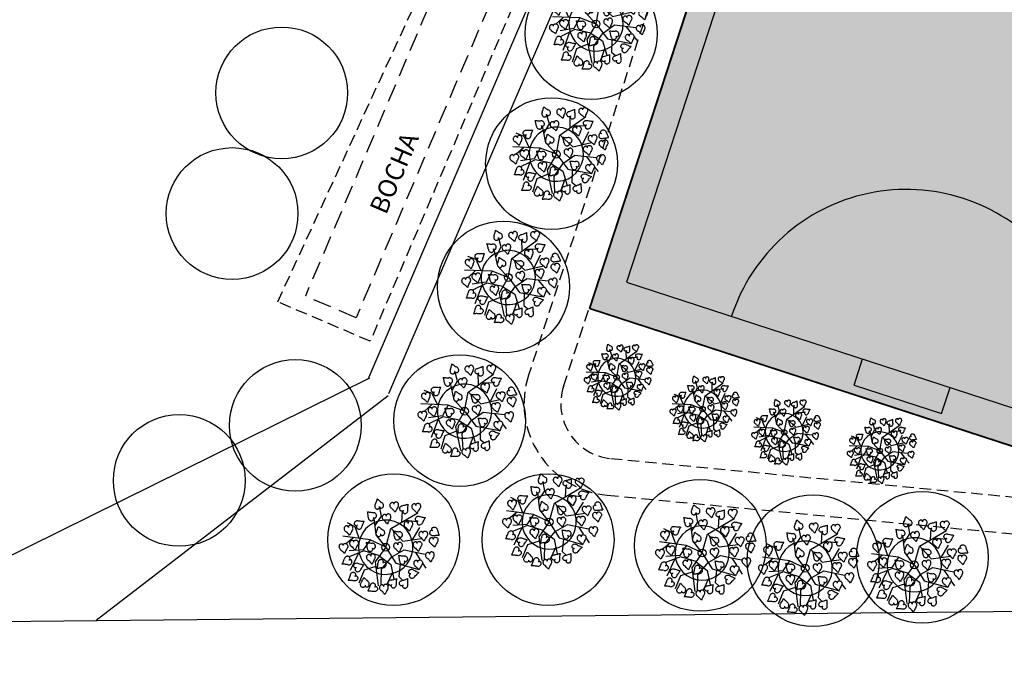
# Model space of a CAD drawing. Extents: x 0 to 900, y -202 to 400.
# Drawn here: x 544 to 597, y 67 to 102 of the extents above; entities that cross this region are included whole.
import ezdxf

# ---------------------------------------------------------------- set-up
doc = ezdxf.new("R2010")
doc.units = 0
doc.header["$LTSCALE"] = 10
doc.header["$MEASUREMENT"] = 0
doc.linetypes.add('HIDDEN2', pattern=[0.1875, 0.125, -0.0625])
for name, color, linetype in [('01', 1, 'CONTINUOUS'), ('7', 7, 'CONTINUOUS'), ('Passeios', 43, 'CONTINUOUS'), ('Pavimentação', 55, 'CONTINUOUS'), ('PRÉDIO', 6, 'CONTINUOUS'), ('RUA', 13, 'CONTINUOUS'), ('T3', 3, 'CONTINUOUS'), ('Tex', 7, 'CONTINUOUS'), ('Texto', 7, 'CONTINUOUS'), ('VEGET', 64, 'CONTINUOUS'), ('vegetação', 64, 'CONTINUOUS')]:
    doc.layers.add(name, color=color, linetype=linetype)
doc.styles.get("Standard").update_dxf_attribs({"font": 'arial.ttf'})

# ---------------------------------------------------------------- blocks, each defined once
blk = doc.blocks.new('FOLHA')
at = {"layer": 'VEGET'}
for points in [[(0, 0, 0.08274), (-0.0014, 0.0032, 0.10469), (-0.0035, 0.0052, 0.121507), (-0.008, 0.0067, 0.098472), (-0.0138, 0.0061, 0.092043), (-0.0186, 0.0035, 0.086888), (-0.0224, -0.0009, 0.104288), (-0.0246, -0.007, 0.099942), (-0.0242, -0.0138, 0.091468), (-0.0201, -0.0222, 0.12043), (-0.0147, -0.0268, 0.025962), (-0.0068, -0.0302, -0.015994), (0.006, -0.0355, -0.011155), (0.0143, -0.0394, -0.008387), (0.025, -0.045)], [(0, 0, -0.08274), (-0.002, 0.0029, -0.10469), (-0.0026, 0.0057, -0.121507), (-0.0015, 0.0103, -0.098472), (0.0021, 0.0149, -0.092043), (0.0069, 0.0176, -0.086888), (0.0126, 0.0186, -0.104288), (0.019, 0.0172, -0.099942), (0.0245, 0.0132, -0.091468), (0.0295, 0.0053, -0.12043), (0.0305, -0.0017, -0.025962), (0.0293, -0.0102, 0.015994), (0.0269, -0.0239, 0.011155), (0.0259, -0.0329, 0.008387), (0.025, -0.045)]]:
    blk.add_lwpolyline(points, format="xyb", dxfattribs=at)
blk = doc.blocks.new('VEGET-02')
at = {"layer": 'VEGET'}
for p, q in [((-0.075, 0.225), (-0.1, 0.275)), ((-0.05, 0.1), (-0.175, 0.225)), ((-0.1, 0.15), (-0.075, 0.225)), ((0, 0.1), (0.0562, 0.1937)), ((0.0743, 0.2238), (0.075, 0.225)), ((0.1, 0.175), (0.125, 0.225)), ((-0.125, 0.175), (-0.1901, 0.175)), ((0.0312, 0.1521), (0.1, 0.175)), ((-0.1666, 0.0744), (-0.2728, 0.0203)), ((-0.1256, 0.0666), (-0.2248, 0.0958)), ((-0.125, 0.075), (-0.2, 0.125)), ((-0.0637, -0.0205), (-0.1256, 0.0666)), ((-0.05, 0.1), (-0.125, 0.075)), ((-0.0515, 0.0713), (-0.0508, 0.0725)), ((0, 0), (-0.05, 0.1)), ((0, 0), (0, 0.1)), ((0, 0), (0.1, 0.075)), ((0.0994, 0.1206), (0.1005, 0.1115)), ((0.1, 0.075), (0.3, 0.05)), ((0.1018, 0.0739), (0.1105, -0.0363)), ((0.1817, 0.0648), (0.2297, 0.1196)), ((0, 0), (-0.1114, -0.0343)), ((0.1319, 0.0234), (0.1327, 0.0246)), ((0.209, 0.0594), (0.2613, 0.0071)), ((-0.2008, -0.0311), (-0.2791, -0.0767)), ((-0.126, -0.0594), (-0.2008, -0.0311)), ((-0.1114, -0.0343), (-0.1902, -0.1682)), ((-0.0652, -0.0243), (-0.0422, -0.1089)), ((0.0004, -0.0044), (-0.0112, -0.1203)), ((0.1105, -0.0363), (0.2181, -0.0978)), ((0.1655, -0.0681), (0.2524, -0.0334)), ((-0.1098, -0.0942), (-0.1752, -0.1743)), ((-0.0054, -0.071), (-0.1098, -0.0942)), ((-0.0422, -0.1089), (-0.0849, -0.195)), ((-0.0112, -0.1203), (0.0815, -0.245)), ((-0.0025, -0.0739), (0.0844, -0.0855)), ((0.0628, -0.1213), (0.0635, -0.1201)), ((0.0844, -0.0855), (0.1742, -0.1899)), ((-0.0691, -0.1571), (-0.142, -0.1943)), ((0.0061, -0.1435), (-0.0489, -0.2015)), ((0.1307, -0.1435), (0.127, -0.196)), ((-0.0489, -0.2015), (-0.0447, -0.2342)), ((0.1249, -0.2252), (0.122, -0.2653))]:
    blk.add_line(p, q, dxfattribs=at)
blk.add_circle((0, 0), 0.025, dxfattribs=at)
for centre, radius, start, end in [((-0.1183, 0.2436), 0.0257, 137.12325, 158.02807), ((-0.1245, 0.2493), 0.0172, 114.29409, 137.12325), ((-0.1251, 0.2506), 0.0159, 90.47916, 114.29409), ((-0.1251, 0.2497), 0.0168, 70.61586, 90.47916), ((-0.1245, 0.2514), 0.015, 49.5805, 70.61586), ((-0.1245, 0.2513), 0.015, 27.08481, 49.5805), ((-0.12, 0.2536), 0.00997, 359.37325, 27.08481), ((-0.1038, 0.2446), 0.00997, 94.77927, 122.49083), ((-0.1034, 0.2396), 0.015, 72.28358, 94.77927), ((-0.1034, 0.2396), 0.015, 51.24821, 72.28358), ((0.1178, 0.2446), 0.015, 122.9463, 150.41465), ((0.1545, 0.188), 0.0825, 116.99755, 122.9463), ((0.0185, 0.4549), 0.2171, 296.99755, 300.66274), ((0.025, 0.4439), 0.2043, 300.66274, 303.21917), ((-0.061, 0.5753), 0.3613, 303.21917, 305.14132), ((0.5029, 0.3418), 0.3613, 189.88005, 191.8022), ((0.3492, 0.3097), 0.2043, 191.8022, 194.35863), ((0.3616, 0.3129), 0.2171, 194.35863, 198.02381), ((-0.1283, 0.2476), 0.015, 158.02807, 185.49642), ((-0.0611, 0.254), 0.0825, 185.49642, 191.44517), ((-0.3547, 0.1946), 0.2171, 7.77998, 11.44517), ((-0.342, 0.1963), 0.2043, 5.22356, 7.77998), ((-0.4984, 0.182), 0.3613, 3.30141, 5.22356), ((0.0351, -0.1145), 0.3613, 116.64052, 118.56267), ((-0.0353, 0.0258), 0.2043, 114.08409, 116.64052), ((-0.0301, 0.0142), 0.2171, 110.41891, 114.08409), ((-0.1022, 0.2451), 0.0108, 146.39687, 165.31628), ((-0.1205, 0.2552), 0.0108, 316.5478, 335.46721), ((-0.1056, 0.2473), 0.00678, 122.49083, 146.39687), ((-0.1168, 0.2536), 0.00678, 335.46721, 359.37325), ((-0.1346, 0.2949), 0.0825, 290.41891, 296.36765), ((-0.1046, 0.2344), 0.015, 296.36765, 323.836), ((-0.1045, 0.2382), 0.0168, 31.38491, 51.24821), ((-0.1133, 0.2407), 0.0257, 323.836, 344.74083), ((-0.1038, 0.2387), 0.0159, 7.56999, 31.38491), ((-0.1051, 0.2385), 0.0172, 344.74083, 7.56999), ((0.0383, 0.2084), 0.015, 151.95753, 179.42588), ((0.049, 0.2083), 0.0257, 179.42588, 200.33071), ((0.0411, 0.2054), 0.0172, 200.33071, 223.15987), ((0.0979, 0.1767), 0.0825, 146.00879, 151.95753), ((0.0401, 0.2045), 0.0159, 223.15987, 246.97479), ((-0.1505, 0.3442), 0.2171, 326.00879, 329.67397), ((-0.1394, 0.3377), 0.2043, 329.67397, 332.2304), ((-0.2784, 0.4109), 0.3613, 332.2304, 334.15255), ((0.0403, 0.2036), 0.015, 287.87346, 310.36915), ((0.328, 0.4802), 0.3613, 218.89129, 220.81344), ((0.0436, 0.1997), 0.00997, 310.36915, 338.08071), ((0.0633, 0.2007), 0.0108, 172.13768, 191.05709), ((0.0426, 0.1984), 0.0108, 1.98675, 20.90616), ((0.0594, 0.2), 0.00678, 191.05709, 214.96313), ((0.0466, 0.1985), 0.00678, 338.08071, 1.98675), ((0.062, 0.2018), 0.00997, 214.96313, 242.67469), ((0.2092, 0.3776), 0.2043, 220.81344, 223.36987), ((0.0643, 0.2063), 0.015, 242.67469, 265.17038), ((0.2185, 0.3864), 0.2171, 223.36987, 227.03505), ((0.0643, 0.2062), 0.015, 265.17038, 286.20574), ((0.0638, 0.208), 0.0168, 286.20574, 306.06904), ((0.0143, 0.1672), 0.0825, 41.08631, 47.03505), ((0.0644, 0.2072), 0.0159, 306.06904, 329.88397), ((0.0652, 0.2115), 0.015, 13.61796, 41.08631), ((0.0632, 0.2079), 0.0172, 329.88397, 352.71313), ((0.0548, 0.209), 0.0257, 352.71313, 13.61796), ((0.1187, 0.2406), 0.0172, 171.31947, 194.14864), ((0.1271, 0.2394), 0.0257, 150.41465, 171.31947), ((0.1174, 0.2403), 0.0159, 194.14864, 217.96356), ((0.1181, 0.2409), 0.0168, 217.96356, 237.82686), ((0.1171, 0.2393), 0.015, 237.82686, 258.86222), ((0.1172, 0.2394), 0.015, 258.86222, 281.35791), ((0.1181, 0.2344), 0.00997, 281.35791, 309.06948), ((0.1202, 0.232), 0.00678, 309.06948, 332.97552), ((0.1321, 0.227), 0.00678, 162.04585, 185.95189), ((0.1353, 0.2274), 0.00997, 185.95189, 213.66346), ((0.1359, 0.2258), 0.0108, 143.12645, 162.04585), ((0.1166, 0.2338), 0.0108, 332.97552, 351.89492), ((0.1395, 0.2302), 0.015, 213.66346, 236.15914), ((0.1394, 0.2301), 0.015, 236.15914, 257.19451), ((0.1398, 0.2319), 0.0168, 257.19451, 277.05781), ((0.1399, 0.231), 0.0159, 277.05781, 300.87273), ((0.1392, 0.2322), 0.0172, 300.87273, 323.70189), ((0.1324, 0.2371), 0.0257, 323.70189, 344.60672), ((0.0768, 0.2202), 0.0825, 12.07507, 18.02381), ((0.1427, 0.2343), 0.015, 344.60672, 12.07507), ((0.1963, 0.1867), 0.015, 158.02807, 185.49642), ((0.2062, 0.1827), 0.0257, 137.12325, 158.02807), ((0.2, 0.1884), 0.0172, 114.29409, 137.12325), ((0.1994, 0.1897), 0.0159, 90.47916, 114.29409), ((0.1994, 0.1888), 0.0168, 70.61586, 90.47916), ((0.2, 0.1905), 0.015, 49.5805, 70.61586), ((0.2, 0.1904), 0.015, 27.08481, 49.5805), ((0.219, 0.1864), 0.00678, 122.49083, 146.39687), ((0.2045, 0.1927), 0.00997, 359.37325, 27.08481), ((0.2077, 0.1927), 0.00678, 335.46721, 359.37325), ((0.2207, 0.1837), 0.00997, 94.77927, 122.49083), ((0.2211, 0.1787), 0.015, 72.28358, 94.77927), ((0.2211, 0.1788), 0.015, 51.24821, 72.28358), ((0.22, 0.1774), 0.0168, 31.38491, 51.24821), ((0, 0), 0.175, 56.63479, 44.71979), ((-0.0769, 0.2991), 0.2043, 300.66274, 303.21917), ((0.0405, 0.2053), 0.0168, 246.97479, 266.83809), ((-0.1629, 0.4305), 0.3613, 303.21917, 305.14132), ((0.0404, 0.2035), 0.015, 266.83809, 287.87346), ((0.401, 0.197), 0.3613, 189.88005, 191.8022), ((0.1099, 0.1562), 0.015, 158.02807, 185.49642), ((0.177, 0.1627), 0.0825, 185.49642, 191.44517), ((0.1198, 0.1522), 0.0257, 137.12325, 158.02807), ((-0.1165, 0.1033), 0.2171, 11.39898, 11.44517), ((-0.1165, 0.1033), 0.2171, 7.77998, 11.39898), ((0, 0), 0.175, 44.71979, 56.63479), ((-0.2613, 0.0997), 0.3613, 3.30141, 5.22356), ((0.1136, 0.158), 0.0172, 114.29409, 137.12325), ((0.113, 0.1592), 0.0159, 90.47916, 114.29409), ((0.113, 0.1583), 0.0168, 70.61586, 90.47916), ((0.1136, 0.16), 0.015, 49.5805, 70.61586), ((0.1136, 0.16), 0.015, 27.08481, 49.5805), ((0.1359, 0.1538), 0.0108, 146.39687, 165.31628), ((0.1177, 0.1639), 0.0108, 316.5478, 335.46721), ((0.1326, 0.156), 0.00678, 122.49083, 146.39687), ((0.1181, 0.1623), 0.00997, 359.37325, 27.08481), ((0.1213, 0.1622), 0.00678, 335.46721, 359.37325), ((0.1343, 0.1533), 0.00997, 94.77927, 122.49083), ((0.1035, 0.2035), 0.0825, 290.41891, 296.36765), ((0.1347, 0.1482), 0.015, 72.28358, 94.77927), ((0.1347, 0.1483), 0.015, 51.24821, 72.28358), ((0.1335, 0.1431), 0.015, 296.36765, 323.836), ((0.1336, 0.1469), 0.0168, 31.38491, 51.24821), ((0.1249, 0.1494), 0.0257, 323.836, 344.74083), ((0.1344, 0.1474), 0.0159, 7.56999, 31.38491), ((0.133, 0.1472), 0.0172, 344.74083, 7.56999), ((0.2634, 0.1931), 0.0825, 185.49642, 191.44517), ((-0.0302, 0.1337), 0.2171, 7.77998, 11.44517), ((-0.0175, 0.1354), 0.2043, 5.22356, 7.77998), ((-0.1739, 0.1211), 0.3613, 3.30141, 5.22356), ((0.3596, -0.1754), 0.3613, 116.64052, 118.56267), ((0.2892, -0.035), 0.2043, 114.08409, 116.64052), ((0.2944, -0.0467), 0.2171, 110.41891, 114.08409), ((0.2223, 0.1842), 0.0108, 146.39687, 165.31628), ((0.2041, 0.1944), 0.0108, 316.5478, 335.46721), ((0.1899, 0.234), 0.0825, 290.41891, 296.36765), ((0.2199, 0.1736), 0.015, 296.36765, 323.836), ((0.2112, 0.1799), 0.0257, 323.836, 344.74083), ((0.2208, 0.1778), 0.0159, 7.56999, 31.38491), ((0.2194, 0.1776), 0.0172, 344.74083, 7.56999), ((-0.4482, 0.409), 0.3613, 296.14542, 298.06757), ((-0.5144, -0.1978), 0.3613, 49.48454, 51.40669), ((-0.4123, -0.0784), 0.2043, 46.92811, 49.48454), ((-0.3743, 0.2704), 0.2043, 298.06757, 300.624), ((-0.4211, -0.0877), 0.2171, 43.26293, 46.92811), ((-0.3808, 0.2814), 0.2171, 300.624, 304.28918), ((-0.2121, 0.034), 0.0825, 118.34044, 124.28918), ((-0.2441, 0.0933), 0.015, 90.87209, 118.34044), ((-0.2439, 0.0826), 0.0257, 69.96727, 90.87209), ((-0.2362, 0.0684), 0.0108, 79.24089, 98.16029), ((-0.234, 0.0891), 0.0108, 249.39182, 268.31122), ((-0.241, 0.0906), 0.0172, 47.1381, 69.96727), ((-0.2341, 0.0851), 0.00678, 268.31122, 292.21726), ((-0.2355, 0.0723), 0.00678, 55.33485, 79.24089), ((-0.2373, 0.0697), 0.00997, 27.62328, 55.33485), ((-0.2353, 0.0881), 0.00997, 292.21726, 319.92883), ((-0.2401, 0.0916), 0.0159, 23.32318, 47.1381), ((-0.2418, 0.0673), 0.015, 5.12759, 27.62328), ((-0.2392, 0.0914), 0.015, 319.92883, 342.42452), ((-0.2417, 0.0673), 0.015, 344.09223, 5.12759), ((-0.2409, 0.0912), 0.0168, 3.45988, 23.32318), ((-0.2391, 0.0913), 0.015, 342.42452, 3.45988), ((-0.0279, 0.0242), 0.0825, 146.00879, 151.95753), ((-0.2762, 0.1917), 0.2171, 326.00879, 329.67397), ((-0.2652, 0.1852), 0.2043, 329.67397, 332.2304), ((-0.4042, 0.2584), 0.3613, 332.2304, 334.15255), ((0.2023, 0.3277), 0.3613, 218.89129, 220.81344), ((0.0834, 0.2251), 0.2043, 220.81344, 223.36987), ((0.0927, 0.2339), 0.2171, 223.36987, 227.03505), ((-0.1114, 0.0147), 0.0825, 41.08631, 47.03505), ((-0.0606, 0.059), 0.015, 13.61796, 41.08631), ((0.0168, 0.0959), 0.0172, 171.31947, 194.14864), ((0.0252, 0.0946), 0.0257, 150.41465, 171.31947), ((0.0155, 0.0955), 0.0159, 194.14864, 217.96356), ((0.0159, 0.0999), 0.015, 122.9463, 150.41465), ((0.0162, 0.0961), 0.0168, 217.96356, 237.82686), ((0.0152, 0.0945), 0.015, 237.82686, 258.86222), ((0.0526, 0.0432), 0.0825, 116.99755, 122.9463), ((0.0153, 0.0946), 0.015, 258.86222, 281.35791), ((-0.0834, 0.3101), 0.2171, 296.99755, 300.66274), ((0.0162, 0.0897), 0.00997, 281.35791, 309.06948), ((0.0183, 0.0872), 0.00678, 309.06948, 332.97552), ((0.0302, 0.0822), 0.00678, 162.04585, 185.95189), ((0.0334, 0.0826), 0.00997, 185.95189, 213.66346), ((0.034, 0.081), 0.0108, 143.12645, 162.04585), ((0.0147, 0.089), 0.0108, 332.97552, 351.89492), ((0.0376, 0.0854), 0.015, 213.66346, 236.15914), ((0.0375, 0.0853), 0.015, 236.15914, 257.19451), ((0.0379, 0.0871), 0.0168, 257.19451, 277.05781), ((0.038, 0.0862), 0.0159, 277.05781, 300.87273), ((0.0373, 0.0874), 0.0172, 300.87273, 323.70189), ((0.2473, 0.1649), 0.2043, 191.8022, 194.35863), ((0.2597, 0.1681), 0.2171, 194.35863, 198.02381), ((0.0305, 0.0924), 0.0257, 323.70189, 344.60672), ((-0.0251, 0.0754), 0.0825, 12.07507, 18.02381), ((0.0408, 0.0895), 0.015, 344.60672, 12.07507), ((0.2732, -0.2059), 0.3613, 116.64052, 118.56267), ((0.2028, -0.0655), 0.2043, 114.08409, 116.64052), ((0.208, -0.0772), 0.2171, 112.67301, 114.08409), ((0.208, -0.0772), 0.2171, 110.41891, 112.67301), ((-0.2029, 0.1175), 0.0825, 223.26293, 229.21167), ((-0.247, 0.0665), 0.015, 229.21167, 256.68002), ((-0.2445, 0.0769), 0.0257, 256.68002, 277.58484), ((-0.2434, 0.0685), 0.0172, 277.58484, 300.41401), ((-0.2427, 0.0673), 0.0159, 300.41401, 324.22893), ((-0.2434, 0.0678), 0.0168, 324.22893, 344.09223), ((-0.1271, 0.013), 0.015, 158.02807, 185.49642), ((-0.06, 0.0195), 0.0825, 185.49642, 191.44517), ((-0.1172, 0.009), 0.0257, 137.12325, 158.02807), ((-0.3536, -0.04), 0.2171, 7.77998, 11.44517), ((-0.1234, 0.0147), 0.0172, 114.29409, 137.12325), ((-0.124, 0.016), 0.0159, 90.47916, 114.29409), ((-0.124, 0.0151), 0.0168, 70.61586, 90.47916), ((-0.1234, 0.0168), 0.015, 49.5805, 70.61586), ((-0.1234, 0.0167), 0.015, 27.08481, 49.5805), ((-0.1011, 0.0105), 0.0108, 146.39687, 165.31628), ((-0.1193, 0.0207), 0.0108, 316.5478, 335.46721), ((-0.1044, 0.0127), 0.00678, 122.49083, 146.39687), ((-0.1189, 0.0191), 0.00997, 359.37325, 27.08481), ((-0.1157, 0.019), 0.00678, 335.46721, 359.37325), ((-0.1027, 0.0101), 0.00997, 94.77927, 122.49083), ((-0.1023, 0.005), 0.015, 72.28358, 94.77927), ((-0.0874, 0.056), 0.015, 151.95753, 179.42588), ((-0.0768, 0.0558), 0.0257, 179.42588, 200.33071), ((-0.0847, 0.0529), 0.0172, 200.33071, 223.15987), ((-0.1023, 0.0051), 0.015, 51.24821, 72.28358), ((-0.0857, 0.052), 0.0159, 223.15987, 246.97479), ((-0.1034, 0.0037), 0.0168, 31.38491, 51.24821), ((-0.0853, 0.0528), 0.0168, 246.97479, 266.83809), ((-0.1027, 0.0041), 0.0159, 7.56999, 31.38491), ((-0.104, 0.004), 0.0172, 344.74083, 7.56999), ((-0.0854, 0.051), 0.015, 266.83809, 287.87346), ((-0.0854, 0.0511), 0.015, 287.87346, 310.36915), ((-0.0822, 0.0472), 0.00997, 310.36915, 338.08071), ((-0.0625, 0.0482), 0.0108, 172.13768, 191.05709), ((-0.0832, 0.0459), 0.0108, 1.98675, 20.90616), ((-0.0664, 0.0475), 0.00678, 191.05709, 214.96313), ((-0.0792, 0.046), 0.00678, 338.08071, 1.98675), ((-0.0638, 0.0493), 0.00997, 214.96313, 242.67469), ((-0.0614, 0.0538), 0.015, 242.67469, 265.17038), ((-0.0615, 0.0537), 0.015, 265.17038, 286.20574), ((-0.062, 0.0555), 0.0168, 286.20574, 306.06904), ((-0.0614, 0.0547), 0.0159, 306.06904, 329.88397), ((-0.0626, 0.0554), 0.0172, 329.88397, 352.71313), ((-0.071, 0.0565), 0.0257, 352.71313, 13.61796), ((0.096, 0.008), 0.015, 151.95753, 179.42588), ((0.1067, 0.0079), 0.0257, 179.42588, 200.33071), ((0.1556, -0.0237), 0.0825, 146.00879, 151.95753), ((-0.0928, 0.1438), 0.2171, 326.00879, 329.67397), ((-0.0818, 0.1373), 0.2043, 329.67397, 332.2304), ((-0.2207, 0.2105), 0.3613, 332.2304, 334.15255), ((0.3857, 0.2798), 0.3613, 218.89129, 220.81344), ((0.121, 0.0003), 0.0108, 172.13768, 191.05709), ((0.1003, -0.002), 0.0108, 1.98675, 20.90616), ((0.2669, 0.1772), 0.2043, 220.81344, 223.36987), ((0.2761, 0.186), 0.2171, 223.36987, 227.03505), ((0.072, -0.0332), 0.0825, 41.08631, 47.03505), ((0.1228, 0.0111), 0.015, 13.61796, 41.08631), ((0.1208, 0.0075), 0.0172, 329.88397, 352.71313), ((0.1125, 0.0086), 0.0257, 352.71313, 13.61796), ((0.1934, 0.033), 0.015, 158.02807, 185.49642), ((0.2605, 0.0395), 0.0825, 185.49642, 191.44517), ((0.2033, 0.029), 0.0257, 137.12325, 158.02807), ((-0.0331, -0.0199), 0.2171, 7.77998, 11.44517), ((-0.0204, -0.0182), 0.2043, 5.22356, 7.77998), ((-0.1768, -0.0325), 0.3613, 3.30141, 5.22356), ((0.1971, 0.0348), 0.0172, 114.29409, 137.12325), ((0.1965, 0.036), 0.0159, 90.47916, 114.29409), ((0.1965, 0.0352), 0.0168, 70.61586, 90.47916), ((0.1971, 0.0369), 0.015, 49.5805, 70.61586), ((0.2915, -0.2003), 0.2171, 110.41891, 114.08409), ((0.1971, 0.0368), 0.015, 27.08481, 49.5805), ((0.2194, 0.0306), 0.0108, 146.39687, 165.31628), ((0.2012, 0.0407), 0.0108, 316.5478, 335.46721), ((0.2161, 0.0328), 0.00678, 122.49083, 146.39687), ((0.2016, 0.0391), 0.00997, 359.37325, 27.08481), ((0.2048, 0.0391), 0.00678, 335.46721, 359.37325), ((0.2178, 0.0301), 0.00997, 94.77927, 122.49083), ((0.187, 0.0804), 0.0825, 290.41891, 296.36765), ((0.2182, 0.0251), 0.015, 72.28358, 94.77927), ((0.2182, 0.0251), 0.015, 51.24821, 72.28358), ((0.217, 0.0199), 0.015, 296.36765, 323.836), ((0.2171, 0.0237), 0.0168, 31.38491, 51.24821), ((0.2083, 0.0262), 0.0257, 323.836, 344.74083), ((0.2179, 0.0242), 0.0159, 7.56999, 31.38491), ((0.2165, 0.024), 0.0172, 344.74083, 7.56999), ((-0.3409, -0.0382), 0.2043, 5.22356, 7.77998), ((-0.4973, -0.0525), 0.3613, 3.30141, 5.22356), ((0.0362, -0.3491), 0.3613, 116.64052, 118.56267), ((-0.0342, -0.2087), 0.2043, 114.08409, 116.64052), ((-0.2568, 0.0827), 0.2043, 312.52971, 315.08614), ((-0.029, -0.2204), 0.2171, 110.41891, 114.08409), ((-0.2659, 0.0917), 0.2171, 315.08614, 318.75132), ((-0.1335, 0.0603), 0.0825, 290.41891, 296.36765), ((-0.0407, -0.1058), 0.0825, 132.80258, 138.75132), ((-0.1035, -0.0001), 0.015, 296.36765, 323.836), ((-0.0865, -0.0563), 0.015, 105.33423, 132.80258), ((-0.1122, 0.0062), 0.0257, 323.836, 344.74083), ((-0.0837, -0.0666), 0.0257, 84.42941, 105.33423), ((-0.0829, -0.0582), 0.0172, 61.60024, 84.42941), ((-0.0822, -0.057), 0.0159, 37.78532, 61.60024), ((-0.0767, -0.0591), 0.00997, 306.6794, 334.39097), ((-0.0829, -0.0575), 0.0168, 17.92202, 37.78532), ((-0.0813, -0.057), 0.015, 334.39097, 356.88666), ((-0.0812, -0.057), 0.015, 356.88666, 17.92202), ((0.0563, -0.0349), 0.015, 158.02807, 185.49642), ((0.1235, -0.0285), 0.0825, 185.49642, 191.44517), ((0.0662, -0.0389), 0.0257, 137.12325, 158.02807), ((-0.1701, -0.0879), 0.2171, 7.77998, 11.44517), ((-0.1574, -0.0862), 0.2043, 5.22356, 7.77998), ((0.06, -0.0332), 0.0172, 114.29409, 137.12325), ((0.0595, -0.0319), 0.0159, 90.47916, 114.29409), ((0.0595, -0.0328), 0.0168, 70.61586, 90.47916), ((0.0601, -0.0311), 0.015, 49.5805, 70.61586), ((0.06, -0.0312), 0.015, 27.08481, 49.5805), ((0.0823, -0.0374), 0.0108, 146.39687, 165.31628), ((0.0641, -0.0272), 0.0108, 316.5478, 335.46721), ((0.0645, -0.0289), 0.00997, 359.37325, 27.08481), ((0.079, -0.0352), 0.00678, 122.49083, 146.39687), ((0.0677, -0.0289), 0.00678, 335.46721, 359.37325), ((0.0807, -0.0379), 0.00997, 94.77927, 122.49083), ((0.05, 0.0124), 0.0825, 290.41891, 296.36765), ((0.0811, -0.0429), 0.015, 72.28358, 94.77927), ((0.0988, 0.005), 0.0172, 200.33071, 223.15987), ((0.0812, -0.0428), 0.015, 51.24821, 72.28358), ((0.0978, 0.0041), 0.0159, 223.15987, 246.97479), ((0.0799, -0.048), 0.015, 296.36765, 323.836), ((0.08, -0.0442), 0.0168, 31.38491, 51.24821), ((0.0981, 0.0049), 0.0168, 246.97479, 266.83809), ((0.0713, -0.0417), 0.0257, 323.836, 344.74083), ((0.0808, -0.0438), 0.0159, 7.56999, 31.38491), ((0.0794, -0.044), 0.0172, 344.74083, 7.56999), ((0.098, 0.0031), 0.015, 266.83809, 287.87346), ((0.098, 0.0032), 0.015, 287.87346, 310.36915), ((0.1013, -0.0007), 0.00997, 310.36915, 338.08071), ((0.1171, -0.0004), 0.00678, 191.05709, 214.96313), ((0.1042, -0.0019), 0.00678, 338.08071, 1.98675), ((0.1197, 0.0014), 0.00997, 214.96313, 242.67469), ((0.122, 0.0059), 0.015, 242.67469, 265.17038), ((0.122, 0.0058), 0.015, 265.17038, 286.20574), ((0.1215, 0.0075), 0.0168, 286.20574, 306.06904), ((0.122, 0.0068), 0.0159, 306.06904, 329.88397), ((0.3567, -0.3291), 0.3613, 116.64052, 118.56267), ((0.2863, -0.1887), 0.2043, 114.08409, 116.64052), ((-0.363, 0.1984), 0.3613, 310.60756, 312.52971), ((-0.2755, -0.4057), 0.3613, 63.94668, 65.86883), ((-0.2065, -0.2646), 0.2043, 61.39025, 63.94668), ((-0.2127, -0.2758), 0.2171, 57.72507, 61.39025), ((-0.0527, -0.0225), 0.0825, 237.72507, 243.67381), ((-0.0826, -0.083), 0.015, 243.67381, 271.14216), ((-0.0828, -0.0723), 0.0257, 271.14216, 292.04698), ((-0.0727, -0.0785), 0.0108, 93.70303, 112.62243), ((-0.0757, -0.0578), 0.0108, 263.85396, 282.77336), ((-0.073, -0.0745), 0.00678, 69.79699, 93.70303), ((-0.0748, -0.0617), 0.00678, 282.77336, 306.6794), ((-0.0797, -0.0801), 0.0172, 292.04698, 314.87615), ((-0.0741, -0.0775), 0.00997, 42.08542, 69.79699), ((-0.0787, -0.0811), 0.0159, 314.87615, 338.69107), ((-0.0778, -0.0809), 0.015, 19.58973, 42.08542), ((-0.0795, -0.0808), 0.0168, 338.69107, 358.55437), ((-0.0777, -0.0808), 0.015, 358.55437, 19.58973), ((0.0864, -0.1683), 0.0825, 146.00879, 151.95753), ((-0.1619, -0.0009), 0.2171, 326.00879, 329.67397), ((-0.1509, -0.0073), 0.2043, 329.67397, 332.2304), ((-0.2899, 0.0658), 0.3613, 332.2304, 334.15255), ((0.3166, 0.1352), 0.3613, 218.89129, 220.81344), ((0.1977, 0.0325), 0.2043, 220.81344, 223.36987), ((-0.3138, -0.1005), 0.3613, 3.30141, 5.22356), ((0.2197, -0.397), 0.3613, 116.64052, 118.56267), ((0.207, 0.0413), 0.2171, 223.36987, 227.03505), ((0.1492, -0.2566), 0.2043, 114.08409, 116.64052), ((0.0029, -0.1779), 0.0825, 41.08631, 47.03505), ((0.0537, -0.1336), 0.015, 13.61796, 41.08631), ((0.1545, -0.2683), 0.2171, 110.41891, 114.08409), ((-0.1804, -0.1931), 0.015, 158.02807, 185.49642), ((-0.1705, -0.1971), 0.0257, 137.12325, 158.02807), ((-0.1767, -0.1913), 0.0172, 114.29409, 137.12325), ((-0.1772, -0.1901), 0.0159, 90.47916, 114.29409), ((-0.1772, -0.191), 0.0168, 70.61586, 90.47916), ((-0.1766, -0.1893), 0.015, 49.5805, 70.61586), ((-0.1767, -0.1893), 0.015, 27.08481, 49.5805), ((-0.1544, -0.1955), 0.0108, 146.39687, 165.31628), ((-0.1726, -0.1854), 0.0108, 316.5478, 335.46721), ((-0.1577, -0.1933), 0.00678, 122.49083, 146.39687), ((-0.1722, -0.187), 0.00997, 359.37325, 27.08481), ((-0.169, -0.187), 0.00678, 335.46721, 359.37325), ((-0.156, -0.196), 0.00997, 94.77927, 122.49083), ((-0.1556, -0.2011), 0.015, 72.28358, 94.77927), ((-0.1556, -0.201), 0.015, 51.24821, 72.28358), ((-0.1567, -0.2024), 0.0168, 31.38491, 51.24821), ((0.0269, -0.1366), 0.015, 151.95753, 179.42588), ((0.0376, -0.1367), 0.0257, 179.42588, 200.33071), ((0.0296, -0.1397), 0.0172, 200.33071, 223.15987), ((0.0286, -0.1406), 0.0159, 223.15987, 246.97479), ((0.029, -0.1398), 0.0168, 246.97479, 266.83809), ((0.0289, -0.1416), 0.015, 266.83809, 287.87346), ((0.0289, -0.1415), 0.015, 287.87346, 310.36915), ((0.0321, -0.1454), 0.00997, 310.36915, 338.08071), ((0.0518, -0.1443), 0.0108, 172.13768, 191.05709), ((0.0311, -0.1467), 0.0108, 1.98675, 20.90616), ((0.0479, -0.1451), 0.00678, 191.05709, 214.96313), ((0.0351, -0.1466), 0.00678, 338.08071, 1.98675), ((0.0505, -0.1433), 0.00997, 214.96313, 242.67469), ((0.0529, -0.1388), 0.015, 242.67469, 265.17038), ((0.0529, -0.1388), 0.015, 265.17038, 286.20574), ((0.0524, -0.1371), 0.0168, 286.20574, 306.06904), ((0.0529, -0.1378), 0.0159, 306.06904, 329.88397), ((0.0517, -0.1371), 0.0172, 329.88397, 352.71313), ((0.0433, -0.1361), 0.0257, 352.71313, 13.61796), ((0.185, -0.2055), 0.0159, 90.47916, 114.29409), ((0.185, -0.2064), 0.0168, 70.61586, 90.47916), ((-0.1133, -0.1866), 0.0825, 185.49642, 191.44517), ((-0.4068, -0.246), 0.2171, 7.77998, 11.44517), ((-0.3942, -0.2443), 0.2043, 5.22356, 7.77998), ((-0.5506, -0.2586), 0.3613, 3.30141, 5.22356), ((-0.0171, -0.5552), 0.3613, 116.64052, 118.56267), ((-0.0875, -0.4148), 0.2043, 114.08409, 116.64052), ((-0.0823, -0.4265), 0.2171, 110.41891, 114.08409), ((-0.1868, -0.1458), 0.0825, 290.41891, 296.36765), ((-0.1568, -0.2062), 0.015, 296.36765, 323.836), ((-0.1654, -0.1999), 0.0257, 323.836, 344.74083), ((-0.1559, -0.2019), 0.0159, 7.56999, 31.38491), ((-0.1573, -0.2021), 0.0172, 344.74083, 7.56999), ((0.1818, -0.2085), 0.015, 158.02807, 185.49642), ((0.249, -0.2021), 0.0825, 185.49642, 191.44517), ((0.1918, -0.2125), 0.0257, 137.12325, 158.02807), ((-0.0446, -0.2615), 0.2171, 7.77998, 11.44517), ((-0.0319, -0.2598), 0.2043, 5.22356, 7.77998), ((-0.1883, -0.2741), 0.3613, 3.30141, 5.22356), ((0.3452, -0.5706), 0.3613, 116.64052, 118.56267), ((0.1856, -0.2068), 0.0172, 114.29409, 137.12325), ((0.2748, -0.4302), 0.2043, 114.08409, 116.64052), ((0.1856, -0.2047), 0.015, 49.5805, 70.61586), ((0.28, -0.4419), 0.2171, 110.41891, 114.08409), ((0.1856, -0.2048), 0.015, 27.08481, 49.5805), ((0.2079, -0.211), 0.0108, 146.39687, 165.31628), ((0.1896, -0.2009), 0.0108, 316.5478, 335.46721), ((0.1901, -0.2025), 0.00997, 359.37325, 27.08481), ((0.2045, -0.2088), 0.00678, 122.49083, 146.39687), ((0.1933, -0.2025), 0.00678, 335.46721, 359.37325), ((0.2063, -0.2115), 0.00997, 94.77927, 122.49083), ((0.1755, -0.1612), 0.0825, 290.41891, 296.36765), ((0.2067, -0.2165), 0.015, 72.28358, 94.77927), ((0.2067, -0.2164), 0.015, 51.24821, 72.28358), ((0.2054, -0.2216), 0.015, 296.36765, 323.836), ((0.2056, -0.2178), 0.0168, 31.38491, 51.24821), ((0.1968, -0.2153), 0.0257, 323.836, 344.74083), ((0.2063, -0.2174), 0.0159, 7.56999, 31.38491), ((0.205, -0.2176), 0.0172, 344.74083, 7.56999)]:
    blk.add_arc(centre, radius, start, end, dxfattribs=at)
at = {"layer": 'VEGET', "xscale": -1}
for p, rotation in [((-0.0585, 0.223), 112.3903438801886), ((0.2346, 0.1196), 133.3778839258877), ((-0.2719, -0.0265), 292.8440159925682), ((-0.2304, 0.0108), 102.0411196693704), ((0.2689, 0.0068), 105.8267923979073), ((-0.2555, -0.1131), 178.8707746067552), ((-0.213, -0.1589), 292.8440159925682), ((0.3039, -0.1007), 47.9983868446992), ((-0.1172, -0.2143), 129.9218766149386), ((-0.0604, -0.2617), 135.014485298774), ((0.0236, -0.2349), 91.33289814740832)]:
    blk.add_blockref('FOLHA', p, dxfattribs=dict(at, rotation=rotation))
for p in [(-0.2106, 0.1751), (-0.1431, 0.1512), (0.319, 0.0944), (0.2453, -0.0752), (0.1756, -0.1052), (0.106, -0.2028), (0.2743, -0.1476)]:
    blk.add_blockref('FOLHA', p, dxfattribs=at)

msp = doc.modelspace()

# ---------------------------------------------------------------- hatches: boundary and pattern name
at = {"layer": 'Tex', "ltscale": 0.01}
h = msp.add_hatch(dxfattribs=at)
h.set_pattern_fill('AR-SAND', color=75, scale=0.7, angle=5, style=0)
h.set_pattern_definition([(42.5, (479.7025, -1188.5132), (-0.1614812, 1.339801), [0, -1.064, 0, -1.19, 0, -1.1375]), (12.5, (479.7025, -1188.5132), (1.0619532, 2.0759572), [0, -0.574, 0, -0.959, 0, -0.3675]), (332.5, (478.8448, -1188.5882), (2.1712589, 0.193937), [0, -0.35, 0, -1.26, 0, -1.645]), (322.5, (478.8448, -1188.5882), (2.042735, 0.7954359), [0, -0.175, 0, -0.826, 0, -0.945])])
h.paths.add_polyline_path([(624.64259, 126.81899), (591.42488, 137.65356), (574.69859, 86.37242), (607.91629, 75.53785)])

# ---------------------------------------------------------------- linework, layer by layer
at = {"layer": '01', "ltscale": 0.01}
for p, q in [((589.07641, 82.1772), (589.54155, 83.60326)), ((589.07641, 82.1772), (593.82995, 80.62674)), ((593.82995, 80.62674), (594.29509, 82.0528))]:
    msp.add_line(p, q, dxfattribs=at)
at = {"layer": '7', "linetype": 'Continuous', "ltscale": 0.8}
for p, q in [((591.40567, 137.69138), (574.66077, 86.35321)), ((591.42488, 137.65356), (574.69859, 86.37242)), ((574.66077, 86.35321), (607.93551, 75.50003)), ((574.69859, 86.37242), (607.91629, 75.53785))]:
    msp.add_line(p, q, dxfattribs=at)
at = {"layer": 'Passeios', "color": 8, "ltscale": 0.01}
for p, q in [((595.33185, 158.70656), (562.6387, 82.47817)), ((596.5362, 158.1248), (563.75937, 81.7013)), ((562.72032, 82.55813), (535.82615, 69.25517)), ((563.7313, 81.60034), (547.86167, 69.376))]:
    msp.add_line(p, q, dxfattribs=at)
at = {"layer": 'Passeios', "color": 161, "linetype": 'HIDDEN2', "ltscale": 0.5}
for p, q in [((594.76649, 154.44506), (571.37244, 82.72127)), ((573.27386, 82.10109), (574.66077, 86.35321)), ((575.84052, 78.18443), (607.81423, 75.12819)), ((575.65022, 76.1935), (609.18822, 72.98774))]:
    msp.add_line(p, q, dxfattribs=at)
at = {"layer": 'Passeios', "color": 8, "ltscale": 0.01}
msp.add_arc((591.91832, 82.82803), 10, 341.935301, 161.935301, dxfattribs=at)
at = {"layer": 'Passeios', "color": 161, "linetype": 'HIDDEN2', "ltscale": 0.5}
for radius in [5, 3]:
    msp.add_arc((576.12598, 81.17081), radius, 161.935301, 264.539915, dxfattribs=at)
at = {"layer": 'Pavimentação', "ltscale": 0.01}
msp.add_line((352.02079, 67.4241), (620.93375, 70.1096, 14.99258), dxfattribs=at)
at = {"layer": 'PRÉDIO', "color": 244, "linetype": 'HIDDEN2', "ltscale": 0.8}
for p, q in [((567.06964, 105.42493), (559.23423, 87.02367)), ((569.82983, 104.24962), (561.99442, 85.84836)), ((561.99442, 85.84836), (559.23423, 87.02367))]:
    msp.add_line(p, q, dxfattribs=at)
at = {"layer": 'RUA', "linetype": 'HIDDEN2', "ltscale": 0.5}
for p, q in [((580.03495, 125.13852), (562.7594, 84.56732)), ((557.73227, 86.70791, -0.08731), (567.2957, 107.46464, 0.02646)), ((562.7594, 84.56732), (557.73227, 86.70791))]:
    msp.add_line(p, q, dxfattribs=at)
at = {"layer": 'T3', "ltscale": 0.01}
for p, q in [((592.21154, 135.32483), (576.70701, 87.78948)), ((576.70701, 87.78948), (607.12963, 77.86658))]:
    msp.add_line(p, q, dxfattribs=at)
at = {"layer": 'vegetação'}
for centre in [(574.77957, 101.3103), (557.94936, 98.07862), (572.62288, 94.22929), (555.24869, 91.51502), (570.00758, 87.52201), (558.68967, 79.98807), (567.62936, 80.24411), (552.37553, 76.99208), (564.03818, 73.76944), (572.43559, 73.76822), (580.7171, 73.45543), (586.85075, 72.62646), (592.78181, 72.80919)]:
    msp.add_circle(centre, 3.58344, dxfattribs=at)

# ---------------------------------------------------------------- block references
at = {"layer": 'vegetação', "ltscale": 0.01}
for p, xscale, yscale, zscale, rotation in [((575.0403, 101.82443), 8.43749999736575, 8.437500000087311, 8.4375, 42.61136414238994), ((572.8836, 94.74341), 8.43749999736575, 8.437500000087311, 8.4375, 42.61136414238994), ((570.2683, 88.03614), 8.43749999736575, 8.437500000087311, 8.4375, 42.61136414238993), ((576.16543, 82.60519), 5.90624999815602, 5.906250000061107, 5.90625, 42.6113641423899), ((567.89008, 80.75824), 8.43749999736575, 8.437500000087311, 8.4375, 42.61136414238993), ((580.83361, 80.87642), 5.90624999815602, 5.906250000061107, 5.90625, 42.6113641423899), ((585.27657, 79.60734), 5.90624999815602, 5.906250000061107, 5.90625, 42.6113641423899), ((590.47116, 78.60227), 5.90624999815602, 5.906250000061107, 5.90625, 42.6113641423899), ((572.49293, 74.73443), 8.437499997365745, 8.437500000087311, 8.4375, 37.61136414238997), ((563.60519, 73.35963), 8.437499997365745, 8.437500000087311, 8.4375, 37.61136414238997), ((580.81368, 73.04562), 8.437499997365745, 8.437500000087311, 8.4375, 37.61136414238997), ((592.34882, 72.39938), 8.437499997365745, 8.437500000087311, 8.4375, 37.61136414238997), ((586.41777, 72.21665), 8.437499997365745, 8.437500000087311, 8.4375, 37.61136414238997)]:
    msp.add_blockref('VEGET-02', p, dxfattribs=dict(at, xscale=xscale, yscale=yscale, zscale=zscale, rotation=rotation))

# ---------------------------------------------------------------- texts
at = {"layer": 'Texto', "ltscale": 0.01}
msp.add_text('BOCHA', height=1, rotation=66.857612, dxfattribs=at).set_placement((563.61919, 91.40646))

doc.saveas('drawing.dxf')
